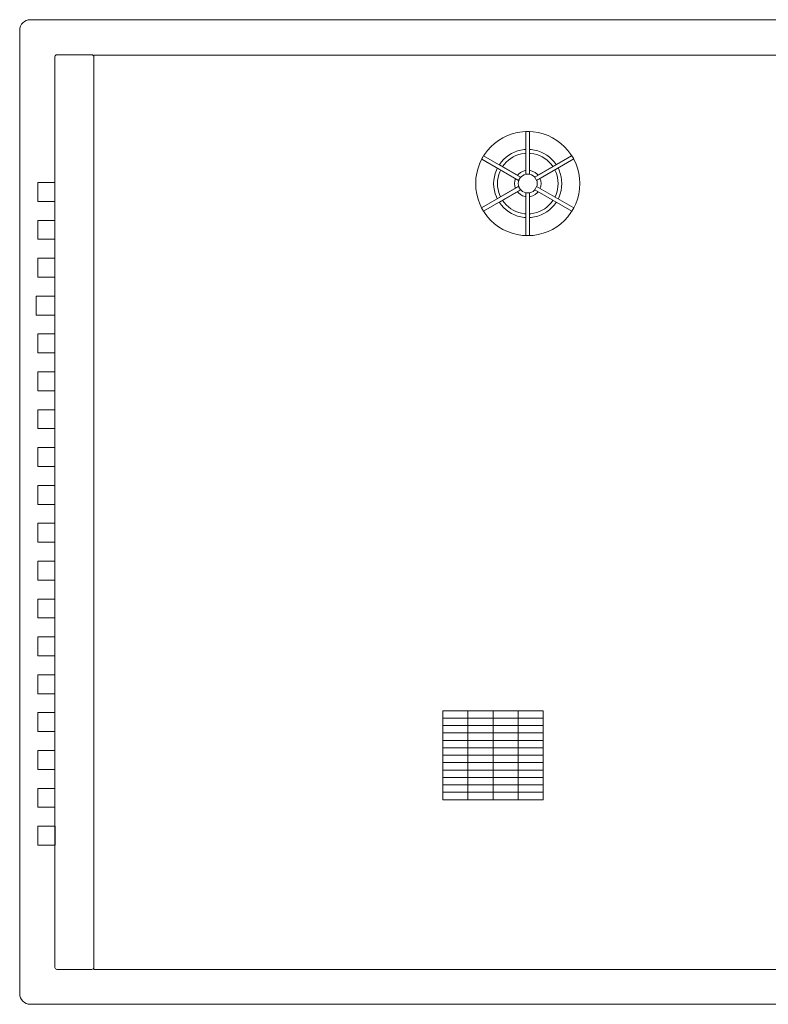
# Model space of a CAD drawing. Units: millimetres. Extents: x -1291 to 1239, y -848 to 1320.
# Drawn here: x -103 to 292, y 683 to 1203 of the extents above; entities that cross this region are included whole.
import ezdxf

# ---------------------------------------------------------------- set-up
doc = ezdxf.new("R2010")
doc.units = ezdxf.units.MM
doc.header["$LTSCALE"] = 50.8
doc.linetypes.add('STYLE_10', pattern=[11.875, 7.5, -0.555573, 1.388855, -0.555573, 1.25, -0.625])
doc.layers.get('0').update_dxf_attribs({"lineweight": 15})
doc.layers.add('None', color=7, linetype='Continuous', lineweight=5)
doc.layers.add('寸法', color=7, linetype='Continuous', lineweight=5)

# ---------------------------------------------------------------- blocks, each defined once
blk = doc.blocks.new('グループ-11')
at = {"color": 0, "linetype": 'Continuous', "lineweight": 9}
blk.add_circle((165.05, 1116.26), 27.5, dxfattribs=at)
blk.add_wipeout([(175.47, 1101.58), (175.11, 1101.33), (174.74, 1101.09), (174.36, 1100.85), (173.98, 1100.63), (173.59, 1100.41), (173.2, 1100.21), (172.81, 1100.01), (172.41, 1099.83), (172, 1099.65), (171.59, 1099.49), (171.18, 1099.33), (170.76, 1099.19), (170.34, 1099.05), (169.92, 1098.93), (169.49, 1098.81), (169.06, 1098.71), (168.63, 1098.62), (168.19, 1098.54), (167.76, 1098.46), (167.32, 1098.4), (166.88, 1098.35), (166.44, 1098.31), (166, 1098.28), (165.56, 1098.27), (165.12, 1098.26), (164.67, 1098.26), (164.23, 1098.28), (163.79, 1098.3), (163.35, 1098.34), (162.91, 1098.39), (162.47, 1098.44), (162.04, 1098.51), (161.6, 1098.59), (161.17, 1098.68), (160.74, 1098.78), (160.31, 1098.89), (159.89, 1099.02), (159.47, 1099.15), (159.05, 1099.29), (158.63, 1099.44), (158.22, 1099.6), (157.82, 1099.78), (157.41, 1099.96), (157.02, 1100.15), (156.62, 1100.35), (156.24, 1100.57), (155.85, 1100.79), (155.48, 1101.02), (155.11, 1101.26), (154.74, 1101.51), (154.38, 1101.76), (154.03, 1102.03), (153.68, 1102.3), (153.34, 1102.59), (153.01, 1102.88), (152.69, 1103.18), (152.37, 1103.49), (152.06, 1103.8), (151.76, 1104.12), (151.46, 1104.45), (151.18, 1104.79), (150.9, 1105.13), (150.63, 1105.48), (150.37, 1105.84), (150.12, 1106.2), (149.88, 1106.57), (149.65, 1106.95), (149.42, 1107.33), (149.21, 1107.72), (149, 1108.11), (148.81, 1108.5), (148.62, 1108.91), (148.45, 1109.31), (148.28, 1109.72), (148.13, 1110.13), (147.98, 1110.55), (147.85, 1110.97), (147.72, 1111.4), (147.61, 1111.82), (147.5, 1112.25), (147.41, 1112.68), (147.33, 1113.12), (147.26, 1113.55), (147.2, 1113.99), (147.14, 1114.43), (147.11, 1114.87), (147.08, 1115.31), (147.06, 1115.75), (147.05, 1116.19), (147.06, 1116.64), (147.07, 1117.08), (147.1, 1117.52), (147.13, 1117.96), (147.18, 1118.4), (147.24, 1118.84), (147.31, 1119.27), (147.39, 1119.71), (147.48, 1120.14), (147.58, 1120.57), (147.69, 1121), (147.81, 1121.42), (147.94, 1121.84), (148.08, 1122.26), (148.23, 1122.68), (148.4, 1123.09), (148.57, 1123.49), (148.75, 1123.9), (148.94, 1124.29), (149.15, 1124.69), (149.36, 1125.07), (149.58, 1125.46), (149.81, 1125.83), (150.05, 1126.21), (150.3, 1126.57), (150.56, 1126.93), (150.82, 1127.28), (151.1, 1127.63), (151.38, 1127.97), (151.67, 1128.3), (151.97, 1128.62), (152.28, 1128.94), (152.59, 1129.25), (152.92, 1129.55), (153.25, 1129.85), (153.58, 1130.13), (153.93, 1130.41), (154.28, 1130.68), (154.63, 1130.94), (155, 1131.19), (155.37, 1131.43), (155.74, 1131.66), (156.12, 1131.89), (156.51, 1132.1), (156.9, 1132.31), (157.3, 1132.5), (157.7, 1132.69), (158.1, 1132.86), (158.51, 1133.03), (158.93, 1133.18), (159.34, 1133.33), (159.76, 1133.46), (160.19, 1133.59), (160.62, 1133.7), (161.04, 1133.81), (161.48, 1133.9), (161.91, 1133.98), (162.35, 1134.05), (162.78, 1134.12), (163.22, 1134.17), (163.66, 1134.21), (164.1, 1134.23), (164.55, 1134.25), (164.99, 1134.26), (165.43, 1134.25), (165.87, 1134.24), (166.31, 1134.21), (166.75, 1134.18), (167.19, 1134.13), (167.63, 1134.07), (168.07, 1134), (168.5, 1133.93), (168.93, 1133.84), (169.36, 1133.74), (169.79, 1133.62), (170.21, 1133.5), (170.64, 1133.37), (171.05, 1133.23), (171.47, 1133.08), (171.88, 1132.91), (172.29, 1132.74), (172.69, 1132.56), (173.09, 1132.37), (173.48, 1132.16), (173.87, 1131.95), (174.25, 1131.73), (174.63, 1131.5), (175, 1131.26), (175.36, 1131.01), (175.72, 1130.76), (176.07, 1130.49), (176.42, 1130.21), (176.76, 1129.93), (177.09, 1129.64), (177.42, 1129.34), (177.73, 1129.03), (178.04, 1128.72), (178.35, 1128.39), (178.64, 1128.06), (178.92, 1127.73), (179.2, 1127.38), (179.47, 1127.03), (179.73, 1126.68), (179.98, 1126.31), (180.22, 1125.94), (180.46, 1125.57), (180.68, 1125.19), (180.9, 1124.8), (181.1, 1124.41), (181.3, 1124.01), (181.48, 1123.61), (181.66, 1123.21), (181.82, 1122.8), (181.98, 1122.38), (182.12, 1121.97), (182.26, 1121.55), (182.38, 1121.12), (182.5, 1120.7), (182.6, 1120.27), (182.69, 1119.83), (182.78, 1119.4), (182.85, 1118.96), (182.91, 1118.53), (182.96, 1118.09), (183, 1117.65), (183.03, 1117.21), (183.04, 1116.77), (183.05, 1116.32), (183.05, 1115.88), (183.03, 1115.44), (183.01, 1115), (182.97, 1114.56), (182.92, 1114.12), (182.87, 1113.68), (182.8, 1113.25), (182.72, 1112.81), (182.63, 1112.38), (182.53, 1111.95), (182.42, 1111.52), (182.3, 1111.1), (182.16, 1110.67), (182.02, 1110.26), (181.87, 1109.84), (181.71, 1109.43), (181.53, 1109.02), (181.35, 1108.62), (181.16, 1108.22), (180.96, 1107.83), (180.75, 1107.44), (180.52, 1107.06), (180.29, 1106.68), (180.05, 1106.31), (179.81, 1105.95), (179.55, 1105.59), (179.28, 1105.24), (179.01, 1104.89), (178.72, 1104.55), (178.43, 1104.22), (178.13, 1103.89), (177.83, 1103.58), (177.51, 1103.27), (177.19, 1102.97), (176.86, 1102.67), (176.52, 1102.39), (176.18, 1102.11), (175.83, 1101.84)], dxfattribs=at)
for radius in [18, 16, 16, 16]:
    blk.add_circle((165.05, 1116.26), radius, dxfattribs=at)
blk.add_wipeout([(174.31, 1103.21), (173.99, 1102.99), (173.66, 1102.77), (173.33, 1102.56), (172.99, 1102.37), (172.64, 1102.18), (172.3, 1101.99), (171.94, 1101.82), (171.59, 1101.65), (171.23, 1101.5), (170.86, 1101.35), (170.5, 1101.21), (170.13, 1101.08), (169.75, 1100.96), (169.37, 1100.85), (169, 1100.75), (168.61, 1100.66), (168.23, 1100.58), (167.84, 1100.5), (167.46, 1100.44), (167.07, 1100.39), (166.68, 1100.34), (166.29, 1100.31), (165.89, 1100.28), (165.5, 1100.27), (165.11, 1100.26), (164.72, 1100.26), (164.32, 1100.28), (163.93, 1100.3), (163.54, 1100.33), (163.15, 1100.37), (162.76, 1100.42), (162.37, 1100.48), (161.99, 1100.56), (161.6, 1100.64), (161.22, 1100.72), (160.84, 1100.82), (160.46, 1100.93), (160.09, 1101.05), (159.72, 1101.17), (159.35, 1101.31), (158.98, 1101.45), (158.62, 1101.61), (158.26, 1101.77), (157.91, 1101.94), (157.56, 1102.12), (157.22, 1102.31), (156.88, 1102.51), (156.54, 1102.71), (156.21, 1102.92), (155.89, 1103.14), (155.57, 1103.37), (155.25, 1103.61), (154.95, 1103.85), (154.64, 1104.11), (154.35, 1104.37), (154.06, 1104.63), (153.78, 1104.9), (153.5, 1105.18), (153.24, 1105.47), (152.97, 1105.76), (152.72, 1106.06), (152.47, 1106.37), (152.23, 1106.68), (152, 1107), (151.78, 1107.32), (151.57, 1107.65), (151.36, 1107.98), (151.16, 1108.32), (150.97, 1108.67), (150.79, 1109.01), (150.61, 1109.37), (150.45, 1109.72), (150.29, 1110.08), (150.14, 1110.45), (150.01, 1110.81), (149.88, 1111.19), (149.76, 1111.56), (149.65, 1111.94), (149.55, 1112.32), (149.45, 1112.7), (149.37, 1113.08), (149.3, 1113.47), (149.23, 1113.85), (149.18, 1114.24), (149.13, 1114.63), (149.1, 1115.02), (149.07, 1115.42), (149.06, 1115.81), (149.05, 1116.2), (149.06, 1116.59), (149.07, 1116.99), (149.09, 1117.38), (149.12, 1117.77), (149.17, 1118.16), (149.22, 1118.55), (149.28, 1118.94), (149.35, 1119.32), (149.43, 1119.71), (149.52, 1120.09), (149.62, 1120.47), (149.72, 1120.85), (149.84, 1121.22), (149.97, 1121.59), (150.1, 1121.96), (150.25, 1122.33), (150.4, 1122.69), (150.56, 1123.05), (150.73, 1123.4), (150.91, 1123.75), (151.1, 1124.1), (151.3, 1124.44), (151.5, 1124.77), (151.72, 1125.1), (151.94, 1125.42), (152.17, 1125.74), (152.4, 1126.06), (152.65, 1126.36), (152.9, 1126.67), (153.16, 1126.96), (153.42, 1127.25), (153.7, 1127.53), (153.98, 1127.81), (154.26, 1128.08), (154.56, 1128.34), (154.86, 1128.59), (155.16, 1128.84), (155.47, 1129.08), (155.79, 1129.31), (156.11, 1129.53), (156.44, 1129.75), (156.78, 1129.95), (157.12, 1130.15), (157.46, 1130.34), (157.81, 1130.52), (158.16, 1130.7), (158.52, 1130.86), (158.88, 1131.02), (159.24, 1131.17), (159.61, 1131.3), (159.98, 1131.43), (160.35, 1131.55), (160.73, 1131.66), (161.11, 1131.77), (161.49, 1131.86), (161.87, 1131.94), (162.26, 1132.01), (162.65, 1132.08), (163.04, 1132.13), (163.43, 1132.18), (163.82, 1132.21), (164.21, 1132.24), (164.6, 1132.25), (164.99, 1132.26), (165.39, 1132.26), (165.78, 1132.24), (166.17, 1132.22), (166.56, 1132.19), (166.95, 1132.15), (167.34, 1132.09), (167.73, 1132.03), (168.12, 1131.96), (168.5, 1131.88), (168.88, 1131.79), (169.26, 1131.69), (169.64, 1131.59), (170.02, 1131.47), (170.39, 1131.34), (170.76, 1131.21), (171.12, 1131.06), (171.48, 1130.91), (171.84, 1130.75), (172.19, 1130.58), (172.54, 1130.4), (172.89, 1130.21), (173.23, 1130.01), (173.56, 1129.81), (173.89, 1129.59), (174.22, 1129.37), (174.54, 1129.14), (174.85, 1128.91), (175.16, 1128.66), (175.46, 1128.41), (175.75, 1128.15), (176.04, 1127.89), (176.32, 1127.61), (176.6, 1127.33), (176.87, 1127.05), (177.13, 1126.75), (177.38, 1126.45), (177.63, 1126.15), (177.87, 1125.84), (178.1, 1125.52), (178.32, 1125.2), (178.54, 1124.87), (178.75, 1124.53), (178.94, 1124.2), (179.14, 1123.85), (179.32, 1123.5), (179.49, 1123.15), (179.66, 1122.8), (179.81, 1122.43), (179.96, 1122.07), (180.1, 1121.7), (180.23, 1121.33), (180.35, 1120.96), (180.46, 1120.58), (180.56, 1120.2), (180.65, 1119.82), (180.73, 1119.44), (180.81, 1119.05), (180.87, 1118.66), (180.92, 1118.27), (180.97, 1117.88), (181, 1117.49), (181.03, 1117.1), (181.05, 1116.71), (181.05, 1116.32), (181.05, 1115.92), (181.04, 1115.53), (181.01, 1115.14), (180.98, 1114.75), (180.94, 1114.36), (180.89, 1113.97), (180.83, 1113.58), (180.76, 1113.19), (180.68, 1112.81), (180.59, 1112.43), (180.49, 1112.05), (180.38, 1111.67), (180.26, 1111.29), (180.14, 1110.92), (180, 1110.55), (179.86, 1110.19), (179.7, 1109.83), (179.54, 1109.47), (179.37, 1109.12), (179.19, 1108.77), (179, 1108.42), (178.81, 1108.08), (178.6, 1107.75), (178.39, 1107.42), (178.17, 1107.09), (177.94, 1106.77), (177.7, 1106.46), (177.46, 1106.15), (177.2, 1105.85), (176.95, 1105.56), (176.68, 1105.27), (176.41, 1104.99), (176.13, 1104.71), (175.84, 1104.44), (175.55, 1104.18), (175.25, 1103.93), (174.94, 1103.68), (174.63, 1103.44)], dxfattribs=at)
for radius in [16, 5, 5]:
    blk.add_circle((165.05, 1116.26), radius, dxfattribs=at)
blk.add_wipeout([(169.1, 1110.55), (168.96, 1110.45), (168.82, 1110.36), (168.67, 1110.27), (168.52, 1110.18), (168.37, 1110.1), (168.22, 1110.02), (168.07, 1109.94), (167.91, 1109.87), (167.75, 1109.8), (167.59, 1109.74), (167.43, 1109.68), (167.27, 1109.62), (167.11, 1109.57), (166.94, 1109.52), (166.78, 1109.47), (166.61, 1109.43), (166.44, 1109.4), (166.27, 1109.37), (166.1, 1109.34), (165.93, 1109.31), (165.76, 1109.3), (165.59, 1109.28), (165.42, 1109.27), (165.25, 1109.26), (165.08, 1109.26), (164.91, 1109.26), (164.73, 1109.27), (164.56, 1109.28), (164.39, 1109.29), (164.22, 1109.31), (164.05, 1109.33), (163.88, 1109.36), (163.71, 1109.39), (163.54, 1109.42), (163.38, 1109.46), (163.21, 1109.51), (163.04, 1109.55), (162.88, 1109.6), (162.72, 1109.66), (162.56, 1109.72), (162.4, 1109.78), (162.24, 1109.85), (162.08, 1109.92), (161.93, 1109.99), (161.77, 1110.07), (161.62, 1110.16), (161.47, 1110.24), (161.33, 1110.33), (161.18, 1110.42), (161.04, 1110.52), (160.9, 1110.62), (160.77, 1110.72), (160.63, 1110.83), (160.5, 1110.94), (160.37, 1111.06), (160.24, 1111.17), (160.12, 1111.29), (160, 1111.41), (159.88, 1111.54), (159.77, 1111.67), (159.66, 1111.8), (159.55, 1111.93), (159.44, 1112.07), (159.34, 1112.21), (159.25, 1112.35), (159.15, 1112.49), (159.06, 1112.64), (158.97, 1112.79), (158.89, 1112.94), (158.81, 1113.09), (158.73, 1113.24), (158.66, 1113.4), (158.59, 1113.56), (158.53, 1113.72), (158.47, 1113.88), (158.41, 1114.04), (158.36, 1114.2), (158.31, 1114.37), (158.27, 1114.53), (158.23, 1114.7), (158.19, 1114.87), (158.16, 1115.04), (158.13, 1115.21), (158.11, 1115.38), (158.09, 1115.55), (158.07, 1115.72), (158.06, 1115.89), (158.05, 1116.06), (158.05, 1116.23), (158.05, 1116.41), (158.06, 1116.58), (158.07, 1116.75), (158.08, 1116.92), (158.1, 1117.09), (158.12, 1117.26), (158.15, 1117.43), (158.18, 1117.6), (158.22, 1117.77), (158.26, 1117.94), (158.3, 1118.1), (158.35, 1118.27), (158.4, 1118.43), (158.45, 1118.59), (158.51, 1118.75), (158.58, 1118.91), (158.64, 1119.07), (158.71, 1119.23), (158.79, 1119.38), (158.87, 1119.54), (158.95, 1119.69), (159.03, 1119.84), (159.12, 1119.98), (159.22, 1120.13), (159.31, 1120.27), (159.41, 1120.41), (159.52, 1120.55), (159.62, 1120.68), (159.73, 1120.81), (159.85, 1120.94), (159.96, 1121.07), (160.08, 1121.19), (160.21, 1121.31), (160.33, 1121.43), (160.46, 1121.54), (160.59, 1121.65), (160.73, 1121.76), (160.86, 1121.87), (161, 1121.97), (161.14, 1122.07), (161.29, 1122.16), (161.43, 1122.25), (161.58, 1122.34), (161.73, 1122.42), (161.88, 1122.5), (162.04, 1122.58), (162.19, 1122.65), (162.35, 1122.72), (162.51, 1122.78), (162.67, 1122.84), (162.83, 1122.9), (163, 1122.95), (163.16, 1123), (163.33, 1123.04), (163.49, 1123.08), (163.66, 1123.12), (163.83, 1123.15), (164, 1123.18), (164.17, 1123.2), (164.34, 1123.22), (164.51, 1123.24), (164.68, 1123.25), (164.85, 1123.26), (165.03, 1123.26), (165.2, 1123.26), (165.37, 1123.25), (165.54, 1123.24), (165.71, 1123.23), (165.88, 1123.21), (166.05, 1123.19), (166.22, 1123.16), (166.39, 1123.13), (166.56, 1123.09), (166.73, 1123.06), (166.89, 1123.01), (167.06, 1122.96), (167.22, 1122.91), (167.39, 1122.86), (167.55, 1122.8), (167.71, 1122.74), (167.87, 1122.67), (168.02, 1122.6), (168.18, 1122.52), (168.33, 1122.44), (168.48, 1122.36), (168.63, 1122.28), (168.78, 1122.19), (168.92, 1122.09), (169.06, 1122), (169.2, 1121.9), (169.34, 1121.79), (169.47, 1121.69), (169.6, 1121.58), (169.73, 1121.46), (169.86, 1121.35), (169.98, 1121.23), (170.1, 1121.1), (170.22, 1120.98), (170.34, 1120.85), (170.45, 1120.72), (170.55, 1120.59), (170.66, 1120.45), (170.76, 1120.31), (170.86, 1120.17), (170.95, 1120.03), (171.04, 1119.88), (171.13, 1119.73), (171.21, 1119.58), (171.29, 1119.43), (171.37, 1119.27), (171.44, 1119.12), (171.51, 1118.96), (171.57, 1118.8), (171.63, 1118.64), (171.69, 1118.48), (171.74, 1118.31), (171.79, 1118.15), (171.84, 1117.98), (171.88, 1117.82), (171.91, 1117.65), (171.94, 1117.48), (171.97, 1117.31), (172, 1117.14), (172.02, 1116.97), (172.03, 1116.8), (172.04, 1116.63), (172.05, 1116.46), (172.05, 1116.28), (172.05, 1116.11), (172.04, 1115.94), (172.03, 1115.77), (172.02, 1115.6), (172, 1115.43), (171.98, 1115.26), (171.95, 1115.09), (171.92, 1114.92), (171.89, 1114.75), (171.85, 1114.58), (171.8, 1114.42), (171.76, 1114.25), (171.71, 1114.09), (171.65, 1113.92), (171.59, 1113.76), (171.53, 1113.6), (171.46, 1113.45), (171.39, 1113.29), (171.32, 1113.13), (171.24, 1112.98), (171.15, 1112.83), (171.07, 1112.68), (170.98, 1112.54), (170.89, 1112.39), (170.79, 1112.25), (170.69, 1112.11), (170.59, 1111.97), (170.48, 1111.84), (170.37, 1111.71), (170.26, 1111.58), (170.14, 1111.45), (170.02, 1111.33), (169.9, 1111.21), (169.77, 1111.09), (169.64, 1110.97), (169.51, 1110.86), (169.38, 1110.76), (169.24, 1110.65)], dxfattribs=at)
blk.add_circle((165.05, 1116.26), 7, dxfattribs=at)
blk.add_wipeout([(140.75, 1129.14), (141.75, 1130.87), (161.22, 1119.63), (160.22, 1117.9)], dxfattribs=at)
blk.add_lwpolyline([(140.75, 1129.14), (141.75, 1130.87), (161.22, 1119.63), (160.22, 1117.9)], close=True, dxfattribs=at)
blk.add_wipeout([(167.95, 1112.18), (167.84, 1112.11), (167.74, 1112.04), (167.64, 1111.98), (167.53, 1111.92), (167.42, 1111.86), (167.32, 1111.8), (167.21, 1111.75), (167.09, 1111.7), (166.98, 1111.65), (166.87, 1111.6), (166.75, 1111.56), (166.64, 1111.52), (166.52, 1111.48), (166.4, 1111.44), (166.28, 1111.41), (166.16, 1111.38), (166.04, 1111.36), (165.92, 1111.34), (165.8, 1111.32), (165.68, 1111.3), (165.56, 1111.28), (165.44, 1111.27), (165.32, 1111.27), (165.19, 1111.26), (165.07, 1111.26), (164.95, 1111.26), (164.82, 1111.26), (164.7, 1111.27), (164.58, 1111.28), (164.46, 1111.29), (164.34, 1111.31), (164.21, 1111.33), (164.09, 1111.35), (163.97, 1111.38), (163.85, 1111.4), (163.74, 1111.44), (163.62, 1111.47), (163.5, 1111.51), (163.38, 1111.55), (163.27, 1111.59), (163.16, 1111.63), (163.04, 1111.68), (162.93, 1111.73), (162.82, 1111.78), (162.71, 1111.84), (162.6, 1111.9), (162.5, 1111.96), (162.39, 1112.02), (162.29, 1112.09), (162.19, 1112.16), (162.09, 1112.23), (161.99, 1112.31), (161.89, 1112.38), (161.8, 1112.46), (161.71, 1112.54), (161.62, 1112.63), (161.53, 1112.71), (161.44, 1112.8), (161.36, 1112.89), (161.28, 1112.98), (161.2, 1113.07), (161.12, 1113.17), (161.05, 1113.27), (160.97, 1113.37), (160.9, 1113.47), (160.84, 1113.57), (160.77, 1113.67), (160.71, 1113.78), (160.65, 1113.89), (160.59, 1113.99), (160.54, 1114.1), (160.49, 1114.22), (160.44, 1114.33), (160.39, 1114.44), (160.35, 1114.56), (160.31, 1114.67), (160.27, 1114.79), (160.24, 1114.91), (160.21, 1115.03), (160.18, 1115.15), (160.15, 1115.27), (160.13, 1115.39), (160.11, 1115.51), (160.09, 1115.63), (160.08, 1115.75), (160.07, 1115.87), (160.06, 1116), (160.05, 1116.12), (160.05, 1116.24), (160.05, 1116.36), (160.06, 1116.49), (160.06, 1116.61), (160.07, 1116.73), (160.09, 1116.85), (160.1, 1116.97), (160.12, 1117.1), (160.14, 1117.22), (160.17, 1117.34), (160.2, 1117.46), (160.23, 1117.58), (160.26, 1117.69), (160.3, 1117.81), (160.34, 1117.93), (160.38, 1118.04), (160.43, 1118.16), (160.47, 1118.27), (160.52, 1118.38), (160.58, 1118.49), (160.63, 1118.6), (160.69, 1118.71), (160.75, 1118.81), (160.82, 1118.92), (160.88, 1119.02), (160.95, 1119.12), (161.03, 1119.22), (161.1, 1119.32), (161.18, 1119.42), (161.25, 1119.51), (161.34, 1119.6), (161.42, 1119.69), (161.5, 1119.78), (161.59, 1119.87), (161.68, 1119.95), (161.77, 1120.03), (161.87, 1120.11), (161.96, 1120.19), (162.06, 1120.26), (162.16, 1120.34), (162.26, 1120.41), (162.36, 1120.47), (162.47, 1120.54), (162.57, 1120.6), (162.68, 1120.66), (162.79, 1120.72), (162.9, 1120.77), (163.01, 1120.82), (163.12, 1120.87), (163.24, 1120.92), (163.35, 1120.96), (163.47, 1121), (163.58, 1121.04), (163.7, 1121.07), (163.82, 1121.1), (163.94, 1121.13), (164.06, 1121.16), (164.18, 1121.18), (164.3, 1121.2), (164.42, 1121.22), (164.54, 1121.23), (164.67, 1121.24), (164.79, 1121.25), (164.91, 1121.26), (165.03, 1121.26), (165.16, 1121.26), (165.28, 1121.25), (165.4, 1121.25), (165.52, 1121.24), (165.65, 1121.22), (165.77, 1121.21), (165.89, 1121.19), (166.01, 1121.17), (166.13, 1121.14), (166.25, 1121.11), (166.37, 1121.08), (166.49, 1121.05), (166.6, 1121.01), (166.72, 1120.97), (166.83, 1120.93), (166.95, 1120.89), (167.06, 1120.84), (167.17, 1120.79), (167.28, 1120.73), (167.39, 1120.68), (167.5, 1120.62), (167.61, 1120.56), (167.71, 1120.49), (167.81, 1120.43), (167.92, 1120.36), (168.02, 1120.29), (168.11, 1120.21), (168.21, 1120.14), (168.3, 1120.06), (168.4, 1119.98), (168.49, 1119.89), (168.57, 1119.81), (168.66, 1119.72), (168.74, 1119.63), (168.83, 1119.54), (168.91, 1119.44), (168.98, 1119.35), (169.06, 1119.25), (169.13, 1119.15), (169.2, 1119.05), (169.27, 1118.95), (169.33, 1118.84), (169.39, 1118.74), (169.45, 1118.63), (169.51, 1118.52), (169.56, 1118.41), (169.62, 1118.3), (169.66, 1118.19), (169.71, 1118.08), (169.75, 1117.96), (169.79, 1117.84), (169.83, 1117.73), (169.87, 1117.61), (169.9, 1117.49), (169.93, 1117.37), (169.95, 1117.25), (169.98, 1117.13), (170, 1117.01), (170.01, 1116.89), (170.03, 1116.77), (170.04, 1116.64), (170.04, 1116.52), (170.05, 1116.4), (170.05, 1116.28), (170.05, 1116.15), (170.05, 1116.03), (170.04, 1115.91), (170.03, 1115.79), (170.02, 1115.66), (170, 1115.54), (169.98, 1115.42), (169.96, 1115.3), (169.93, 1115.18), (169.91, 1115.06), (169.88, 1114.94), (169.84, 1114.82), (169.81, 1114.71), (169.77, 1114.59), (169.72, 1114.48), (169.68, 1114.36), (169.63, 1114.25), (169.58, 1114.14), (169.53, 1114.03), (169.47, 1113.92), (169.41, 1113.81), (169.35, 1113.7), (169.29, 1113.6), (169.22, 1113.5), (169.15, 1113.39), (169.08, 1113.29), (169, 1113.2), (168.93, 1113.1), (168.85, 1113.01), (168.77, 1112.91), (168.69, 1112.82), (168.6, 1112.74), (168.51, 1112.65), (168.42, 1112.57), (168.33, 1112.48), (168.24, 1112.41), (168.14, 1112.33), (168.04, 1112.25)], dxfattribs=at)
blk.add_circle((165.05, 1116.26), 5, dxfattribs=at)
for points in [[(164.06, 1143.74), (166.06, 1143.74), (166.06, 1121.27), (164.06, 1121.27)], [(169.73, 1117.92), (168.73, 1119.66), (188.21, 1130.91), (189.21, 1129.17)], [(141.7, 1101.74), (140.7, 1103.48), (160.17, 1114.72), (161.17, 1112.98)], [(168.73, 1112.98), (169.73, 1114.72), (189.36, 1103.38), (188.36, 1101.65)], [(164.06, 1111.44), (166.06, 1111.44), (166.06, 1088.78), (164.06, 1088.78)]]:
    blk.add_wipeout(points, dxfattribs=at)
for points in [[(164.06, 1143.74), (166.06, 1143.74), (166.06, 1121.27), (164.06, 1121.27)], [(169.73, 1117.92), (168.73, 1119.66), (188.21, 1130.91), (189.21, 1129.17)], [(141.7, 1101.74), (140.7, 1103.48), (160.17, 1114.72), (161.17, 1112.98)], [(168.73, 1112.98), (169.73, 1114.72), (189.36, 1103.38), (188.36, 1101.65)], [(164.06, 1111.44), (166.06, 1111.44), (166.06, 1088.78), (164.06, 1088.78)]]:
    blk.add_lwpolyline(points, close=True, dxfattribs=at)
blk.add_wipeout([(169.73, 1117.92), (168.73, 1119.66), (188.31, 1130.96), (189.31, 1129.23)], dxfattribs=at)
blk.add_lwpolyline([(169.73, 1117.92), (168.73, 1119.66), (188.31, 1130.96), (189.31, 1129.23)], close=True, dxfattribs=at)
blk = doc.blocks.new('グループ-13')
at = {"color": 0, "linetype": 'Continuous', "lineweight": 15}
for p, q in [((133.5, 837.8332), (133.5, 790.8332)), ((146.75, 837.8332), (146.75, 790.8332)), ((160, 837.8332), (160, 790.8332)), ((120.25, 833.9166), (173.25, 833.9166)), ((120.25, 830), (173.25, 830)), ((120.25, 826.0834), (173.25, 826.0834)), ((120.25, 822.1668), (173.25, 822.1668)), ((120.25, 818.2502), (173.25, 818.2502)), ((120.25, 814.3336), (173.25, 814.3336)), ((120.25, 810.417), (173.25, 810.417)), ((120.25, 806.5004), (173.25, 806.5004)), ((120.25, 802.5838), (173.25, 802.5838)), ((120.25, 798.6672), (173.25, 798.6672)), ((120.25, 794.7506), (173.25, 794.7506))]:
    blk.add_line(p, q, dxfattribs=at)
blk.add_lwpolyline([(120.25, 837.8332), (173.25, 837.8332), (173.25, 790.8332), (120.25, 790.8332)], close=True, dxfattribs=at)

msp = doc.modelspace()

# ---------------------------------------------------------------- linework, layer by layer
at = {"linetype": 'Continuous', "lineweight": 9, "flags": 128}
msp.add_lwpolyline([(-84.6, 1183.25, -0.414214), (-83.6, 1184.25), (-65.1, 1184.25, -0.414214), (-64.1, 1183.25), (-64.1, 702.25, -0.414214), (-65.1, 701.25), (-83.6, 701.25, -0.414214), (-84.6, 702.25)], format="xyb", close=True, dxfattribs=at)
at = {"layer": 'None', "linetype": 'Continuous', "lineweight": 15}
for points in [[(-93.6, 1106.83), (-93.6, 1116.83), (-84.6, 1116.83), (-84.6, 1106.83)], [(-93.6, 1086.83), (-93.6, 1096.83), (-84.6, 1096.83), (-84.6, 1086.83)], [(-93.6, 1066.83), (-93.6, 1076.83), (-84.6, 1076.83), (-84.6, 1066.83)], [(-94.6, 1046.83), (-94.6, 1056.83), (-84.6, 1056.83), (-84.6, 1046.83)], [(-93.6, 1026.83), (-93.6, 1036.83), (-84.6, 1036.83), (-84.6, 1026.83)], [(-93.6, 1006.83), (-93.6, 1016.83), (-84.6, 1016.83), (-84.6, 1006.83)], [(-93.6, 986.83), (-93.6, 996.83), (-84.6, 996.83), (-84.6, 986.83)], [(-93.6, 966.83), (-93.6, 976.83), (-84.6, 976.83), (-84.6, 966.83)], [(-93.6, 946.83), (-93.6, 956.83), (-84.6, 956.83), (-84.6, 946.83)], [(-93.6, 926.83), (-93.6, 936.83), (-84.6, 936.83), (-84.6, 926.83)], [(-93.6, 906.83), (-93.6, 916.83), (-84.6, 916.83), (-84.6, 906.83)], [(-93.6, 886.83), (-93.6, 896.83), (-84.6, 896.83), (-84.6, 886.83)], [(-93.6, 866.83), (-93.6, 876.83), (-84.6, 876.83), (-84.6, 866.83)], [(-93.6, 846.83), (-93.6, 856.83), (-84.6, 856.83), (-84.6, 846.83)], [(-93.6, 826.83), (-93.6, 836.83), (-84.6, 836.83), (-84.6, 826.83)], [(-93.6, 806.83), (-93.6, 816.83), (-84.6, 816.83), (-84.6, 806.83)], [(-93.6, 786.83), (-93.6, 796.83), (-84.6, 796.83), (-84.6, 786.83)], [(-93.57, 766.83), (-93.57, 776.83), (-84.57, 776.83), (-84.57, 766.83)]]:
    msp.add_lwpolyline(points, close=True, dxfattribs=at)

# ---------------------------------------------------------------- block references
msp.add_blockref('グループ-13', (0, 0))

# ---------------------------------------------------------------- wipeouts: each hides what was drawn before it
at = {"linetype": 'Continuous', "lineweight": 5}
for points in [[(-7.08, 1094.09), (-2.08, 1094.09), (-2.08, 1086.09), (-7.08, 1086.09)], [(137.92, 1094.09), (142.92, 1094.09), (142.92, 1086.09), (137.92, 1086.09)], [(215.9, 1020.65), (220.9, 1020.65), (220.9, 1012.65), (215.9, 1012.65)], [(-39.09, 881.65), (-34.09, 881.65), (-34.09, 873.65), (-39.09, 873.65)], [(170.91, 881.65), (175.91, 881.65), (175.91, 873.65), (170.91, 873.65)]]:
    msp.add_wipeout(points, dxfattribs=at).dxf.layer = 'None'
at = {"linetype": 'STYLE_10', "lineweight": 5}
msp.add_wipeout([(234.41, 1062), (239.41, 1062), (239.41, 1054), (234.41, 1054)], dxfattribs=at).dxf.layer = 'None'

# ---------------------------------------------------------------- next in the draw order: linework, layer by layer
at = {"layer": '寸法', "linetype": 'Continuous', "lineweight": 15, "flags": 128}
msp.add_lwpolyline([(-64.09, 1184.15), (660.91, 1184.15), (660.91, 701.15), (-64.09, 701.15)], close=True, dxfattribs=at)

# ---------------------------------------------------------------- next in the draw order: block references
msp.add_blockref('グループ-11', (0, 0))

# ---------------------------------------------------------------- next in the draw order: linework, layer by layer
msp.add_lwpolyline([(-103.21, 1197.3, -0.414214), (-97.71, 1202.8), (695.29, 1202.8, -0.414214), (700.79, 1197.3), (700.79, 688.3, -0.414214), (695.29, 682.8), (-97.71, 682.8, -0.414214), (-103.21, 688.3)], format="xyb", close=True, dxfattribs=at)

doc.saveas('drawing.dxf')
